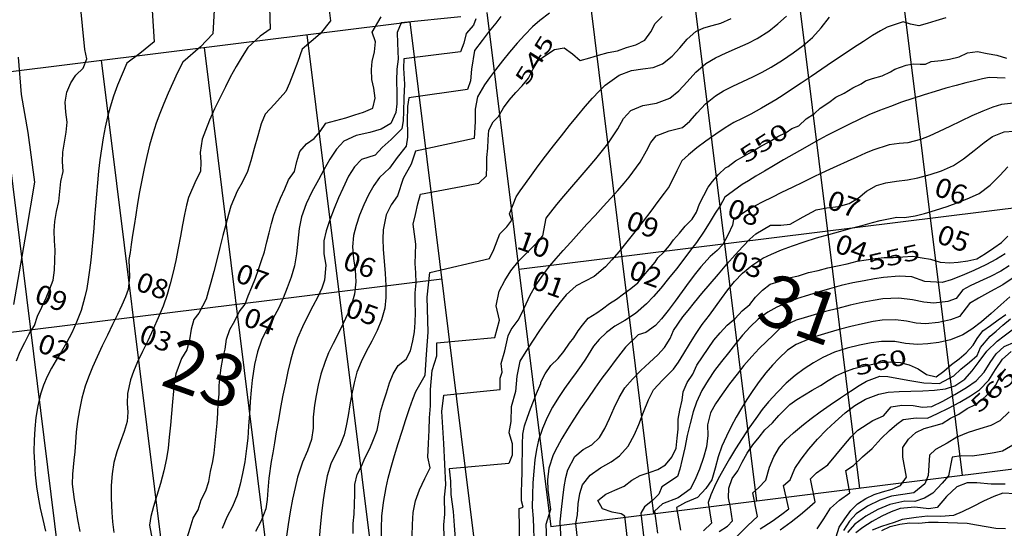
# Model space of a CAD drawing. Units: inches. Extents: x 2473 to 4293, y 598 to 1910.
# Drawn here: x 2639 to 2687, y 1375 to 1400 of the extents above; entities that cross this region are included whole.
import ezdxf
from ezdxf.enums import TextEntityAlignment as Align

# ---------------------------------------------------------------- set-up
doc = ezdxf.new("R2010")
doc.units = ezdxf.units.IN
doc.header["$MEASUREMENT"] = 0
doc.linetypes.add('CONTINUO', pattern=[0])
doc.linetypes.add('LIN0', pattern=[0])
for name, color, linetype in [('CURVA_INTERMEDIARIA', 55, 'Continuous'), ('CURVA_MESTRA', 24, 'Continuous'), ('Lotes', 7, 'Continuous'), ('N_LOTE', 7, 'Continuous'), ('N_QUADRAS', 1, 'LIN0'), ('QUADRAS', 7, 'CONTINUO'), ('TOP_CURVAS_MESTRAS', 1, 'Continuous')]:
    doc.layers.add(name, color=color, linetype=linetype)
doc.styles.add('ITALICT', font='italict', dxfattribs={"height": 0.2})
doc.styles.add('LDUP', font='txt')
doc.styles.add('ROMANS', font='romans', dxfattribs={"height": 0.2})

msp = doc.modelspace()

# ---------------------------------------------------------------- linework, layer by layer
at = {"layer": 'CURVA_INTERMEDIARIA'}
for points, elevation in [([(2653.69219, 1402.3163), (2654.01274, 1399.72726), (2653.51959, 1399.11083), (2652.65775, 1398.36633), (2652.4445, 1397.77483), (2652.23925, 1397.21683), (2652.044, 1396.72233), (2651.86125, 1396.32158), (2651.32275, 1395.71433), (2650.8615, 1395.22683), (2650.6815, 1394.76408), (2650.5095, 1394.19083), (2650.34275, 1393.57283), (2650.17875, 1392.97633), (2650.01525, 1392.46683), (2649.76125, 1391.93158), (2649.513, 1391.51658), (2649.2195, 1390.78908), (2649.10025, 1390.39433), (2648.9675, 1389.91283), (2648.82575, 1389.37058), (2648.67875, 1388.79358), (2648.531, 1388.20783), (2648.3865, 1387.63958), (2648.2495, 1387.11483), (2648.1245, 1386.65933), (2648.0155, 1386.29958), (2647.66575, 1385.62608), (2647.425, 1385.32983), (2647.30375, 1384.86483), (2647.211, 1384.34383), (2647.09475, 1383.85833), (2646.83, 1383.44433), (2646.55125, 1382.70508), (2646.49375, 1382.32958), (2646.44275, 1381.87158), (2646.395, 1381.35308), (2646.348, 1380.79658), (2646.2985, 1380.22358), (2646.24425, 1379.65683), (2646.182, 1379.11808), (2646.109, 1378.62958), (2645.97975, 1378.01958), (2645.81775, 1377.41683), (2645.64525, 1376.83783), (2645.484, 1376.29933), (2645.3555, 1375.81733), (2645.2815, 1375.40883), (2645.4185, 1374.71383)], 134.75), ([(2651.02919, 1401.99575), (2651.10316, 1399.33274), (2650.63467, 1398.98754), (2650.03725, 1398.44633), (2649.75575, 1398.00283), (2649.4665, 1397.52733), (2649.18775, 1397.02083), (2648.94925, 1396.54958), (2648.69125, 1396.02533), (2648.432, 1395.47933), (2648.19025, 1394.94233), (2647.984, 1394.44533), (2647.83175, 1394.01983), (2647.731, 1393.38308), (2647.77275, 1392.90708), (2647.75675, 1392.46483), (2647.519, 1392.03433), (2647.163, 1391.21308), (2647.0725, 1390.84058), (2646.97925, 1390.39283), (2646.88175, 1389.88633), (2646.77925, 1389.33758), (2646.67, 1388.76308), (2646.553, 1388.17883), (2646.42675, 1387.60158), (2646.28975, 1387.04733), (2646.14075, 1386.53308), (2645.94425, 1385.97633), (2645.71275, 1385.41333), (2645.4605, 1384.85258), (2645.201, 1384.30383), (2644.94825, 1383.77583), (2644.71625, 1383.27808), (2644.5185, 1382.81958), (2644.369, 1382.40933), (2644.227, 1381.75933), (2644.2185, 1381.27483), (2644.2455, 1380.85708), (2644.20975, 1380.40733), (2644.0715, 1379.91933), (2643.88725, 1379.43883), (2643.705, 1378.94608), (2643.57175, 1378.42108), (2643.4925, 1377.87558), (2643.444, 1377.31483), (2643.434, 1376.70783), (2643.46925, 1376.02333), (2643.509, 1375.56883), (2643.56025, 1375.05908)], 134.5), ([(2648.48947, 1401.69986), (2648.34152, 1399.11083), (2647.74974, 1398.46973), (2646.891, 1397.73558), (2646.646, 1397.23833), (2646.409, 1396.73883), (2646.1835, 1396.24083), (2645.973, 1395.74808), (2645.78075, 1395.26458), (2645.6105, 1394.79383), (2645.447, 1394.27983), (2645.29625, 1393.74058), (2645.158, 1393.18333), (2645.0315, 1392.61533), (2644.91575, 1392.04383), (2644.81025, 1391.47608), (2644.71425, 1390.91908), (2644.627, 1390.38058), (2644.54775, 1389.86733), (2644.476, 1389.38708), (2644.41075, 1388.94683), (2644.3515, 1388.55383), (2644.29725, 1388.21533), (2644.32975, 1387.37058), (2644.26625, 1386.76633), (2644.1345, 1386.42608), (2643.957, 1386.02358), (2643.74475, 1385.57208), (2643.50825, 1385.08433), (2643.2585, 1384.57308), (2643.00625, 1384.05108), (2642.76225, 1383.53133), (2642.53725, 1383.02658), (2642.34175, 1382.54983), (2642.187, 1382.11383), (2642.02375, 1381.53158), (2641.9035, 1380.96458), (2641.8175, 1380.41758), (2641.757, 1379.89633), (2641.7135, 1379.40558), (2641.67875, 1378.95083), (2641.64375, 1378.53733), (2641.571, 1377.86733), (2641.56, 1377.38358), (2641.657, 1376.63808), (2641.7295, 1376.20133), (2641.82125, 1375.67933), (2641.9295, 1375.10158)], 134.25), ([(2645.35797, 1401.25603), (2645.50591, 1398.71631), (2644.8155, 1398.14918), (2644.19425, 1397.68833), (2643.96325, 1397.15558), (2643.74975, 1396.62308), (2643.5575, 1396.09283), (2643.3895, 1395.56783), (2643.261, 1395.09283), (2643.149, 1394.59733), (2643.05175, 1394.08433), (2642.96775, 1393.55708), (2642.895, 1393.01858), (2642.83175, 1392.47208), (2642.77625, 1391.92058), (2642.72675, 1391.36733), (2642.6815, 1390.81508), (2642.63875, 1390.26758), (2642.5965, 1389.72733), (2642.55325, 1389.19783), (2642.50725, 1388.68183), (2642.4565, 1388.18308), (2642.3995, 1387.70408), (2642.33425, 1387.24808), (2642.25925, 1386.81858), (2642.1725, 1386.41808), (2641.987, 1385.76708), (2641.7725, 1385.19008), (2641.537, 1384.67458), (2641.2895, 1384.20758), (2641.0385, 1383.77683), (2640.79275, 1383.36958), (2640.56075, 1382.97283), (2640.351, 1382.57433), (2640.17225, 1382.16133), (2640.03325, 1381.72083), (2639.90575, 1381.15533), (2639.81225, 1380.60133), (2639.75075, 1380.05383), (2639.719, 1379.50858), (2639.71475, 1378.96058), (2639.73575, 1378.40508), (2639.77975, 1377.83733), (2639.84475, 1377.25283), (2639.918, 1376.75633), (2640.0165, 1376.22658), (2640.13575, 1375.67533), (2640.27225, 1375.11433)], 134), ([(2660.30681, 1399.91647), (2657.43303, 1399.63019), (2657.23484, 1399.16775), (2657.25686, 1398.66126), (2657.2815, 1397.87458), (2657.215, 1397.39583), (2657.205, 1396.83383), (2657.217, 1396.25483), (2657.21675, 1395.72433), (2657.17025, 1395.30808), (2656.92525, 1394.78133), (2656.46775, 1394.50308), (2655.924, 1394.34133), (2655.25725, 1394.20483), (2654.65675, 1393.92508), (2654.30225, 1393.54683), (2653.98825, 1393.06633), (2653.7055, 1392.54833), (2653.44375, 1392.05708), (2653.12275, 1391.47833), (2652.845, 1390.90933), (2652.62125, 1390.27508), (2652.51225, 1389.71633), (2652.44725, 1389.10658), (2652.38475, 1388.48933), (2652.28225, 1387.90858), (2652.125, 1387.36833), (2651.93725, 1386.84808), (2651.7335, 1386.35308), (2651.52925, 1385.88908), (2651.24075, 1385.35058), (2650.94225, 1384.86408), (2650.6875, 1384.33508), (2650.5015, 1383.76958), (2650.35925, 1383.16208), (2650.2375, 1382.40208), (2650.18525, 1381.91883), (2650.14325, 1381.36383), (2650.1065, 1380.77058), (2650.06975, 1380.17308), (2650.0275, 1379.60483), (2649.97475, 1379.09983), (2649.8835, 1378.46208), (2649.783, 1377.90583), (2649.6645, 1377.38483), (2649.51925, 1376.85233), (2649.29925, 1376.31358), (2649.0245, 1375.78708), (2648.78775, 1375.24833)], 135.25), ([(2662.24475, 1399.94433), (2661.99125, 1399.62458), (2661.68225, 1399.23108), (2661.3355, 1398.78508), (2660.969, 1398.30733), (2660.82431, 1397.40604), (2660.78027, 1396.83349), (2660.62612, 1396.41509), (2657.80739, 1396.0187), (2657.74133, 1395.6003), (2657.71931, 1394.89562), (2657.74133, 1394.32306), (2657.74133, 1394.12487), (2657.67527, 1393.68444), (2657.23484, 1393.13391), (2656.8595, 1392.62733), (2656.3845, 1392.16883), (2656.1155, 1391.78308), (2655.86, 1391.34158), (2655.6255, 1390.86283), (2655.42, 1390.36458), (2655.251, 1389.86508), (2655.12625, 1389.38233), (2655.0775, 1388.82533), (2655.12575, 1388.27233), (2655.2045, 1387.71433), (2655.2465, 1387.14308), (2655.18425, 1386.54933), (2655.05075, 1386.09758), (2654.85925, 1385.61908), (2654.63075, 1385.12783), (2654.38575, 1384.63708), (2654.14525, 1384.16058), (2653.93025, 1383.71183), (2653.76125, 1383.30458), (2653.5585, 1382.68733), (2653.42025, 1382.15233), (2653.32225, 1381.66683), (2653.2405, 1381.19858), (2653.188, 1380.61858), (2653.17875, 1380.08833), (2653.1085, 1379.53983), (2652.9175, 1378.99783), (2652.6655, 1378.43758), (2652.426, 1377.71533), (2652.3135, 1377.23008), (2652.19225, 1376.65683), (2652.07425, 1376.04308), (2651.971, 1375.43608), (2651.89425, 1374.88358)], 135.75), ([(2664.57825, 1400.10683), (2664.11425, 1399.75458), (2663.761, 1399.43458), (2663.39475, 1399.06258), (2663.02525, 1398.65408), (2662.66125, 1398.22583), (2662.31225, 1397.79408), (2661.9875, 1397.37458), (2661.696, 1396.98383), (2661.44725, 1396.63808), (2661.11825, 1396.07233), (2661.00048, 1395.46817), (2661.00048, 1394.87359), (2660.95644, 1394.05881), (2658.11569, 1393.44221), (2657.9175, 1392.82561), (2657.52112, 1392.12093), (2657.24825, 1391.29083), (2656.943, 1390.86408), (2656.708, 1390.37483), (2656.558, 1389.64833), (2656.54125, 1389.21458), (2656.5655, 1388.70408), (2656.61175, 1388.14183), (2656.661, 1387.55233), (2656.694, 1386.96083), (2656.69175, 1386.39158), (2656.63525, 1385.86983), (2656.486, 1385.31533), (2656.268, 1384.78933), (2656.0105, 1384.28258), (2655.7435, 1383.78633), (2655.49625, 1383.29158), (2655.29825, 1382.78908), (2655.1555, 1382.26908), (2655.045, 1381.73658), (2654.9545, 1381.20533), (2654.87125, 1380.68958), (2654.78225, 1380.20308), (2654.67525, 1379.75983), (2654.4745, 1379.22658), (2654.25175, 1378.79908), (2654.0355, 1378.35783), (2653.8545, 1377.78333), (2653.75525, 1377.25883), (2653.6645, 1376.63333), (2653.58525, 1375.96633), (2653.52, 1375.31733), (2653.4715, 1374.74633)], 136), ([(2656.4845, 1374.75283), (2656.48025, 1375.26358), (2656.5035, 1375.84708), (2656.57075, 1376.50058), (2656.69875, 1377.22183), (2656.80775, 1377.67983), (2656.94725, 1378.20158), (2657.10975, 1378.76558), (2657.28775, 1379.35108), (2657.47325, 1379.93683), (2657.65875, 1380.50183), (2657.83675, 1381.02508), (2657.99925, 1381.48508), (2658.13875, 1381.86108), (2658.588, 1382.64108), (2658.6442, 1383.64273), (2658.73229, 1384.72178), (2658.68825, 1386.39539), (2658.82037, 1387.58454), (2661.68314, 1388.2672), (2661.90336, 1388.70763), (2662.19175, 1389.44983), (2662.52, 1389.79158), (2662.7605, 1390.11733), (2662.6625, 1390.42333), (2662.97575, 1391.24358), (2663.17675, 1391.53033), (2663.42725, 1391.88108), (2663.71975, 1392.28483), (2664.04675, 1392.72933), (2664.40025, 1393.20283), (2664.773, 1393.69383), (2665.157, 1394.19033), (2665.545, 1394.68083), (2665.92875, 1395.15308), (2666.301, 1395.59608), (2666.654, 1395.99733), (2666.98025, 1396.34533), (2667.27175, 1396.62833), (2667.94225, 1397.10458), (2668.5455, 1397.32833), (2669.091, 1397.41708), (2669.58675, 1397.48758), (2670.04225, 1397.65758), (2670.51, 1398.02108), (2670.8765, 1398.43358), (2671.22825, 1398.84708), (2671.65175, 1399.21283), (2672.03625, 1399.40108), (2672.42775, 1399.50608), (2672.85725, 1399.62233), (2673.35475, 1399.84458)], 136.5), ([(2657.9585, 1374.88583), (2657.9685, 1375.43308), (2658.01475, 1376.01983), (2658.11425, 1376.57983), (2658.30725, 1377.11483), (2658.57275, 1377.65408), (2658.83575, 1378.17133), (2658.71027, 1378.68794), (2658.75431, 1379.34858), (2658.77633, 1379.9872), (2658.79835, 1380.58177), (2658.84239, 1381.15432), (2658.84239, 1381.94709), (2658.93048, 1382.87199), (2659.15069, 1383.57667), (2659.15069, 1384.19326), (2661.9474, 1384.45752), (2662.16761, 1385.29433), (2662.01346, 1385.97699), (2662.15925, 1386.69908), (2662.43625, 1387.21383), (2662.72025, 1387.66933), (2663.12325, 1388.16383), (2663.56675, 1388.61608), (2663.97425, 1389.01933), (2664.2695, 1389.36708), (2664.4315, 1390.21408), (2664.649, 1390.50308), (2664.9395, 1390.86458), (2665.28425, 1391.27908), (2665.6635, 1391.72758), (2666.05825, 1392.19033), (2666.44925, 1392.64808), (2666.817, 1393.08158), (2667.14225, 1393.47133), (2667.406, 1393.79808), (2667.882, 1394.51933), (2668.14975, 1395.02158), (2668.5055, 1395.40983), (2669.08325, 1395.64183), (2669.74925, 1395.75983), (2670.39675, 1395.99808), (2670.822, 1396.34983), (2671.22275, 1396.79333), (2671.642, 1397.25633), (2672.12325, 1397.66658), (2672.5895, 1397.94008), (2673.11575, 1398.19033), (2673.6575, 1398.42458), (2674.171, 1398.65133), (2674.6115, 1398.87833), (2675.16875, 1399.23758), (2675.6055, 1399.58283), (2676.018, 1399.96358)], 136.75), ([(2659.49825, 1374.82758), (2659.49025, 1375.42558), (2659.52975, 1375.93758), (2659.52505, 1376.75007), (2659.59112, 1377.34464), (2659.48101, 1379.34858), (2659.39293, 1380.89007), (2659.48101, 1381.68284), (2662.21165, 1381.94709), (2662.21165, 1382.49762), (2662.29974, 1382.7839), (2662.2557, 1383.20231), (2662.43187, 1383.8189), (2662.58602, 1384.5456), (2662.7345, 1384.84408), (2663.07275, 1385.29933), (2663.28975, 1385.69283), (2663.45775, 1386.07583), (2663.6455, 1386.49233), (2663.922, 1386.98583), (2664.35625, 1387.60033), (2664.607, 1387.91133), (2664.906, 1388.26358), (2665.24375, 1388.64908), (2665.6105, 1389.05883), (2665.99675, 1389.48433), (2666.39275, 1389.91758), (2666.78875, 1390.34958), (2667.175, 1390.77208), (2667.54225, 1391.17633), (2667.88075, 1391.55433), (2668.1805, 1391.89708), (2668.432, 1392.19633), (2668.9545, 1392.91558), (2669.26125, 1393.45658), (2669.48, 1393.86608), (2669.73925, 1394.19158), (2670.3555, 1394.41733), (2671.00675, 1394.58558), (2671.35575, 1394.89308), (2671.7125, 1395.29208), (2672.11375, 1395.72158), (2672.59475, 1396.12033), (2672.98575, 1396.35708), (2673.43175, 1396.58633), (2673.908, 1396.81083), (2674.38975, 1397.03383), (2674.853, 1397.25908), (2675.27275, 1397.48958), (2675.83125, 1397.83583), (2676.344, 1398.18208), (2676.82125, 1398.54208), (2677.273, 1398.93058), (2677.69925, 1399.39058), (2678.09525, 1399.90133)], 137), ([(2683.7125, 1399.87883), (2683.21775, 1399.73783), (2682.81225, 1399.59508), (2682.4045, 1399.49233), (2682.00225, 1399.56733), (2681.65025, 1399.68883), (2680.8715, 1399.42733), (2680.54875, 1399.24858), (2680.16425, 1399.01633), (2679.72925, 1398.74083), (2679.256, 1398.43158), (2678.756, 1398.09858), (2678.24125, 1397.75108), (2677.72325, 1397.39933), (2677.214, 1397.05283), (2676.725, 1396.72158), (2676.26825, 1396.41508), (2675.8555, 1396.14308), (2675.4985, 1395.91533), (2674.8185, 1395.51233), (2674.29775, 1395.23508), (2673.87375, 1395.02508), (2673.484, 1394.82408), (2673.06625, 1394.57383), (2672.60225, 1394.26433), (2672.1335, 1393.93458), (2671.6875, 1393.59933), (2671.2915, 1393.27358), (2670.97275, 1392.97308), (2670.726, 1392.49908), (2670.3575, 1391.74108), (2670.11775, 1391.41258), (2669.81775, 1391.00933), (2669.47275, 1390.55208), (2669.0975, 1390.06208), (2668.70675, 1389.56083), (2668.3155, 1389.06933), (2667.93875, 1388.60908), (2667.59125, 1388.20108), (2667.288, 1387.86658), (2666.74425, 1387.40308), (2666.30075, 1387.17158), (2665.876, 1386.94833), (2665.38825, 1386.50933), (2665.09675, 1386.15933), (2664.7765, 1385.74358), (2664.4395, 1385.28033), (2664.09725, 1384.78783), (2663.76225, 1384.28458), (2663.446, 1383.78883), (2663.16075, 1383.31933), (2663.00442, 1382.58571), (2662.93836, 1381.85901), (2662.74016, 1381.11028), (2662.71814, 1380.4056), (2662.63006, 1379.87709), (2662.78421, 1379.34858), (2662.78421, 1378.77602), (2662.63006, 1378.37964), (2659.74527, 1378.11539), (2659.81133, 1377.52081), (2659.83335, 1376.88219), (2659.94346, 1376.0674), (2659.9875, 1375.38474), (2660.03154, 1374.76815)], 137.25), ([(2661.03351, 1399.82839), (2660.9124, 1399.52009), (2660.56006, 1399.1237), (2660.44995, 1398.66126), (2660.2958, 1398.24285), (2657.56516, 1397.89051), (2657.54314, 1397.45009), (2657.58718, 1396.67934), (2657.56516, 1396.0187), (2657.54314, 1395.33604), (2657.52112, 1394.91764), (2657.45505, 1394.52125), (2656.94856, 1394.01476), (2656.50814, 1393.61838), (2656.16975, 1393.25083), (2655.5205, 1393.04708), (2655.18375, 1392.69283), (2654.89675, 1392.23083), (2654.6095, 1391.64408), (2654.4115, 1391.20008), (2654.198, 1390.68308), (2653.992, 1390.13533), (2653.8165, 1389.59883), (2653.6945, 1389.11633), (2653.69425, 1388.49608), (2653.79975, 1387.94708), (2653.73325, 1387.22883), (2653.595, 1386.83883), (2653.402, 1386.42233), (2653.1715, 1385.97608), (2652.92125, 1385.49633), (2652.66825, 1384.97958), (2652.43025, 1384.42183), (2652.2245, 1383.81983), (2652.09625, 1383.34983), (2651.97, 1382.82508), (2651.84675, 1382.26108), (2651.7275, 1381.67283), (2651.6135, 1381.07508), (2651.50575, 1380.48283), (2651.40525, 1379.91158), (2651.31325, 1379.37558), (2651.23075, 1378.89058), (2651.15875, 1378.47133), (2651.0455, 1377.67008), (2651.001, 1377.09858), (2650.97, 1376.64308), (2650.89775, 1376.19008), (2650.671, 1375.60933), (2650.40325, 1375.10033)], 135.5), ([(2638.95935, 1397.97658), (2639.10143, 1396.1703), (2639.42218, 1394.33839), (2639.7377, 1391.94931), (2639.33054, 1389.57543), (2638.73486, 1386.049)], 133.5), ([(2686.5605, 1396.96933), (2685.80175, 1396.99408), (2685.47125, 1396.92683), (2685.08975, 1396.84058), (2684.664, 1396.73658), (2684.20125, 1396.61558), (2683.70825, 1396.47933), (2683.192, 1396.32858), (2682.6595, 1396.16483), (2682.11775, 1395.98908), (2681.574, 1395.80233), (2681.03475, 1395.60633), (2680.5075, 1395.40158), (2679.999, 1395.18958), (2679.5245, 1394.97583), (2679.02375, 1394.73508), (2678.504, 1394.47283), (2677.9725, 1394.19408), (2677.43675, 1393.90458), (2676.90375, 1393.60933), (2676.3815, 1393.31383), (2675.87675, 1393.02308), (2675.397, 1392.74283), (2674.94975, 1392.47808), (2674.54225, 1392.23433), (2674.182, 1392.01683), (2673.87625, 1391.83108), (2673.03825, 1391.22258), (2672.822, 1390.81233), (2672.571, 1390.44908), (2672.33225, 1390.04533), (2672.0515, 1389.58108), (2671.67375, 1389.03608), (2671.392, 1388.66183), (2671.06425, 1388.23108), (2670.70575, 1387.76833), (2670.332, 1387.29733), (2669.9575, 1386.84258), (2669.598, 1386.42808), (2669.26825, 1386.07783), (2668.73075, 1385.61958), (2668.216, 1385.28333), (2667.7445, 1384.99908), (2667.337, 1384.69833), (2666.97525, 1384.36133), (2666.715, 1384.03508), (2666.31725, 1383.41733), (2666.11125, 1383.11183), (2665.86575, 1382.77233), (2665.5925, 1382.39933), (2665.304, 1381.99433), (2665.0125, 1381.55733), (2664.7305, 1381.08983), (2664.46975, 1380.59208), (2664.24275, 1380.06508), (2664.06175, 1379.50958), (2663.96025, 1379.05533), (2663.88375, 1378.55308), (2663.828, 1378.01333), (2663.78875, 1377.44658), (2663.7615, 1376.86258), (2663.742, 1376.27233), (2663.79945, 1375.72547), (2663.84986, 1374.31397)], 137.75), ([(2687.10825, 1395.77883), (2686.393, 1395.70158), (2685.96575, 1395.56658), (2685.4845, 1395.37508), (2684.9675, 1395.14458), (2684.43275, 1394.89183), (2683.89875, 1394.63458), (2683.3835, 1394.38983), (2682.90575, 1394.17508), (2682.4835, 1394.00758), (2681.8805, 1393.85083), (2681.46025, 1393.82233), (2680.9755, 1393.75808), (2680.17925, 1393.49308), (2679.82625, 1393.34483), (2679.411, 1393.16283), (2678.946, 1392.95283), (2678.44325, 1392.72108), (2677.915, 1392.47333), (2677.37275, 1392.21608), (2676.82925, 1391.95483), (2676.296, 1391.69608), (2675.7855, 1391.44533), (2675.3095, 1391.20908), (2674.88025, 1390.99308), (2674.51, 1390.80358), (2674.2105, 1390.64633), (2673.46975, 1390.14383), (2673.4165, 1389.87933), (2673.198, 1389.42658), (2672.9455, 1388.93633), (2672.67625, 1388.65608), (2672.34125, 1388.36233), (2671.88225, 1387.87108), (2671.62325, 1387.54283), (2671.32, 1387.13633), (2670.98875, 1386.68308), (2670.64525, 1386.21458), (2670.306, 1385.76208), (2669.98675, 1385.35658), (2669.70375, 1385.02983), (2669.2405, 1384.70408), (2668.85775, 1384.57883), (2668.24975, 1383.99108), (2668.02, 1383.69683), (2667.74825, 1383.34108), (2667.44375, 1382.93458), (2667.116, 1382.48858), (2666.774, 1382.01358), (2666.42725, 1381.52058), (2666.08525, 1381.02033), (2665.757, 1380.52383), (2665.45175, 1380.04183), (2665.17925, 1379.58533), (2664.9485, 1379.16483), (2664.769, 1378.79158), (2664.556, 1378.14933), (2664.48675, 1377.59008), (2664.51, 1377.08908), (2664.57525, 1376.62108), (2664.6315, 1376.16158), (2664.40438, 1375.43561), (2664.45479, 1374.32658)], 138), ([(2665.16053, 1374.38959), (2665.09925, 1375.56283), (2665.15875, 1376.15658), (2665.22425, 1376.72483), (2665.29775, 1377.24708), (2665.38125, 1377.70333), (2665.47625, 1378.07383), (2665.80775, 1378.72183), (2666.20775, 1379.05133), (2666.624, 1379.28383), (2667.0035, 1379.64158), (2667.25675, 1380.07308), (2667.482, 1380.55708), (2667.703, 1381.06383), (2667.94375, 1381.56358), (2668.2275, 1382.02608), (2668.5825, 1382.45233), (2668.99225, 1382.86258), (2669.416, 1383.25508), (2669.812, 1383.62858), (2670.13925, 1383.98183), (2670.411, 1384.41383), (2670.568, 1384.79183), (2671.019, 1385.45208), (2671.273, 1385.76633), (2671.585, 1386.14833), (2671.9415, 1386.58033), (2672.32875, 1387.04358), (2672.73375, 1387.52008), (2673.1425, 1387.99158), (2673.5415, 1388.43983), (2673.91725, 1388.84633), (2674.256, 1389.19308), (2674.5445, 1389.46183), (2675.2475, 1389.86933), (2675.74225, 1389.88258), (2676.19275, 1389.92133), (2676.82075, 1390.27608), (2677.4435, 1390.61108), (2677.9635, 1390.71883), (2678.52325, 1390.78333), (2679.05, 1390.91283), (2679.483, 1391.18333), (2679.883, 1391.51858), (2680.35975, 1391.79633), (2680.81725, 1391.91933), (2681.333, 1391.99883), (2681.8615, 1392.06883), (2682.35775, 1392.16408), (2682.94625, 1392.31383), (2683.50425, 1392.48808), (2684.08, 1392.75308), (2684.56, 1393.07433), (2685.066, 1393.47758), (2685.55, 1393.87033), (2685.964, 1394.15958), (2686.52175, 1394.38458), (2686.98425, 1394.40883)], 138.25), ([(2665.9671, 1374.46521), (2665.85368, 1375.48602), (2665.933, 1375.90108), (2665.96925, 1376.44233), (2666.0455, 1376.93883), (2666.18375, 1377.35583), (2666.55125, 1377.82433), (2667.04775, 1378.17283), (2667.55625, 1378.46033), (2667.96025, 1378.74508), (2668.37675, 1379.21358), (2668.68525, 1379.77808), (2668.8985, 1380.26483), (2669.12525, 1380.85758), (2669.36, 1381.44933), (2669.597, 1381.93308), (2670.035, 1382.40508), (2670.57475, 1382.93358), (2670.80925, 1383.27383), (2671.06275, 1383.67908), (2671.33725, 1384.12908), (2671.63375, 1384.60308), (2671.954, 1385.08058), (2672.2995, 1385.54133), (2672.59625, 1385.93333), (2672.88425, 1386.34008), (2673.18325, 1386.75283), (2673.51275, 1387.16183), (2673.892, 1387.55833), (2674.34075, 1387.93308), (2674.8785, 1388.27708), (2675.29225, 1388.48308), (2675.774, 1388.68583), (2676.3075, 1388.88333), (2676.87725, 1389.07458), (2677.46725, 1389.25758), (2678.06125, 1389.43108), (2678.644, 1389.59333), (2679.199, 1389.74308), (2679.7105, 1389.87833), (2680.163, 1389.99783), (2680.54, 1390.09983), (2681.34675, 1390.26008), (2681.7125, 1390.24208), (2682.23175, 1390.32058), (2682.67975, 1390.44608), (2683.20375, 1390.60058), (2683.766, 1390.77933), (2684.32925, 1390.97708), (2684.8555, 1391.18833), (2685.30725, 1391.40808), (2685.8525, 1391.80508), (2686.30425, 1392.26483), (2686.694, 1392.69133)], 138.5), ([(2686.57325, 1388.49058), (2686.15325, 1388.23983), (2685.63425, 1387.96758), (2685.06425, 1387.69633), (2684.49075, 1387.44858), (2683.9615, 1387.24633), (2683.52425, 1387.11208), (2682.692, 1387.16108), (2682.0695, 1387.37833), (2681.45675, 1387.41233), (2680.69975, 1387.34608), (2680.26275, 1387.28058), (2679.76225, 1387.19633), (2679.219, 1387.09133), (2678.654, 1386.96333), (2678.08875, 1386.80983), (2677.60125, 1386.66508), (2677.08325, 1386.50683), (2676.55525, 1386.33183), (2676.0375, 1386.13733), (2675.54975, 1385.92008), (2675.1125, 1385.67708), (2674.65975, 1385.34608), (2674.2625, 1384.97583), (2673.90275, 1384.57608), (2673.56275, 1384.15608), (2673.2245, 1383.72508), (2672.8835, 1383.29583), (2672.5515, 1382.86183), (2672.23575, 1382.40433), (2671.9425, 1381.90433), (2671.67875, 1381.34333), (2671.513, 1380.86608), (2671.36525, 1380.31358), (2671.2315, 1379.72383), (2671.10775, 1379.13433), (2670.99025, 1378.58308), (2670.875, 1378.10758), (2670.7575, 1377.74583), (2670.00425, 1377.24933), (2669.8555, 1376.90458), (2669.55254, 1376.59504), (2669.16186, 1376.29258), (2668.98542, 1375.97752), (2669.131, 1374.75758)], 139), ([(2686.76725, 1387.91433), (2686.35425, 1387.65658), (2685.854, 1387.40058), (2685.33675, 1387.15858), (2684.8725, 1386.94208), (2684.53175, 1386.76258), (2684.2105, 1386.34433), (2683.8025, 1386.19208), (2683.1275, 1386.11733), (2682.65, 1386.16683), (2682.09225, 1386.26933), (2681.43725, 1386.34658), (2680.66875, 1386.32058), (2680.207, 1386.24858), (2679.67125, 1386.14183), (2679.08975, 1386.01008), (2678.4905, 1385.86183), (2677.902, 1385.70633), (2677.35225, 1385.55283), (2676.8695, 1385.40983), (2676.482, 1385.28708), (2675.75825, 1384.95158), (2675.38075, 1384.56233), (2675.05375, 1384.26758), (2674.70525, 1383.92783), (2674.34075, 1383.53958), (2673.96625, 1383.09958), (2673.6345, 1382.68683), (2673.2695, 1382.21833), (2672.9095, 1381.72908), (2672.59325, 1381.25358), (2672.35875, 1380.82633), (2672.20975, 1380.24633), (2672.2175, 1379.73633), (2672.159, 1379.18283), (2672.0105, 1378.67183), (2671.821, 1378.11083), (2671.60175, 1377.57658), (2671.36375, 1377.14683), (2670.7935, 1376.72158), (2670.04404, 1376.43121), (2669.65336, 1376.07834), (2669.79199, 1375.01972)], 139.25), ([(2686.9615, 1387.33808), (2686.45725, 1387.00383), (2685.8605, 1386.67108), (2685.2875, 1386.36208), (2684.8545, 1386.09808), (2684.3685, 1385.46583), (2683.92475, 1385.31083), (2683.35325, 1385.18783), (2682.731, 1385.12233), (2682.273, 1385.15458), (2681.80175, 1385.24383), (2681.27175, 1385.31558), (2680.638, 1385.29533), (2680.19275, 1385.22283), (2679.67825, 1385.11658), (2679.1245, 1384.98508), (2678.562, 1384.83783), (2678.021, 1384.68383), (2677.5315, 1384.53183), (2677.12425, 1384.39108), (2676.484, 1384.11758), (2676.07025, 1383.83983), (2675.64925, 1383.44758), (2675.34, 1383.12333), (2675.02175, 1382.74583), (2674.70425, 1382.33308), (2674.39675, 1381.90333), (2674.10925, 1381.47383), (2673.84275, 1381.04683), (2673.59075, 1380.61058), (2673.35175, 1380.16183), (2673.12375, 1379.69783), (2672.90575, 1379.21558), (2672.72075, 1378.69808), (2672.57, 1378.14733), (2672.418, 1377.58883), (2672.12347, 1377.17476), (2671.73279, 1376.73367), (2671.14046, 1376.49422), (2670.71198, 1376.25477), (2670.90101, 1375.15835)], 139.5), ([(2686.79125, 1386.42608), (2686.364, 1386.03308), (2685.899, 1385.61783), (2685.421, 1385.21483), (2684.955, 1384.85983), (2684.5265, 1384.58708), (2683.93675, 1384.33758), (2683.374, 1384.21258), (2682.8395, 1384.15983), (2682.33425, 1384.12758), (2681.7655, 1384.16433), (2681.24825, 1384.26808), (2680.60725, 1384.26983), (2680.1065, 1384.19558), (2679.54, 1384.09183), (2678.93975, 1383.94758), (2678.33775, 1383.75233), (2677.76625, 1383.49533), (2677.3165, 1383.23783), (2676.87525, 1382.94833), (2676.44025, 1382.62083), (2676.0095, 1382.24933), (2675.58075, 1381.82808), (2675.152, 1381.35108), (2674.85275, 1380.97883), (2674.5345, 1380.54958), (2674.207, 1380.08058), (2673.8805, 1379.58933), (2673.565, 1379.09358), (2673.2705, 1378.61083), (2673.00675, 1378.15858), (2672.784, 1377.75433), (2672.612, 1377.41558), (2672.37552, 1376.8723), (2672.23689, 1376.50683), (2672.40072, 1375.49862), (2672.01004, 1375.13314)], 139.75), ([(2673.44025, 1374.68933), (2674.15248, 1375.3852), (2674.61878, 1375.82629), (2674.39193, 1376.97312), (2674.66919, 1377.21257), (2675.0145, 1377.58283), (2675.1985, 1378.19683), (2675.4095, 1378.70783), (2675.68725, 1379.16933), (2675.98725, 1379.52858), (2676.356, 1379.86658), (2676.8405, 1380.26408), (2677.207, 1380.55008), (2677.64825, 1380.87433), (2678.1325, 1381.21633), (2678.62875, 1381.55508), (2679.105, 1381.87008), (2679.53025, 1382.14008), (2679.873, 1382.34483), (2680.515, 1382.59558), (2680.914, 1382.57483), (2681.34675, 1382.49558), (2681.96244, 1382.38318), (2682.64323, 1382.2711), (2683.40411, 1382.23108), (2684.09291, 1382.61533), (2684.43731, 1382.93554), (2684.844, 1383.26683), (2685.21075, 1383.59683), (2685.37275, 1383.97958), (2685.839, 1384.52558), (2686.126, 1384.76783), (2686.458, 1385.04608), (2686.8295, 1385.35133)], 140.25), ([(2674.7465, 1375.22583), (2675.32175, 1375.59708), (2675.79712, 1375.93971), (2676.12479, 1376.19176), (2675.87274, 1377.31339), (2676.18975, 1377.58883), (2676.41725, 1378.14108), (2676.72025, 1378.59533), (2677.09525, 1379.07433), (2677.51425, 1379.55208), (2677.9485, 1380.00158), (2678.3695, 1380.39658), (2678.84675, 1380.81633), (2679.311, 1381.17858), (2679.82875, 1381.48283), (2680.467, 1381.72883), (2680.92275, 1381.81983), (2681.44825, 1381.86058), (2682.01475, 1381.87433), (2682.595, 1381.88483), (2683.1605, 1381.91533), (2683.6835, 1381.98933), (2684.136, 1382.13008), (2684.619, 1382.44183), (2684.981, 1382.84533), (2685.306, 1383.30758), (2685.677, 1383.79608), (2686.178, 1384.27733), (2686.52675, 1384.54533), (2686.9095, 1384.82758)], 140.5), ([(2675.71575, 1375.18758), (2676.24075, 1375.57083), (2676.69575, 1375.91558), (2677.01125, 1376.19133), (2677.39765, 1376.53203), (2677.18341, 1377.64106), (2677.46066, 1377.93092), (2678.016, 1378.32383), (2678.393, 1378.78708), (2678.7805, 1379.24808), (2679.14625, 1379.66158), (2679.45675, 1379.98208), (2680.178, 1380.45233), (2680.69125, 1380.67633), (2681.06075, 1381.11283), (2681.585, 1381.18983), (2682.1275, 1381.18308), (2682.58716, 1381.10235), (2683.03825, 1381.12708), (2683.56325, 1381.39083), (2684.143, 1381.70933), (2684.7015, 1382.04858), (2685.163, 1382.37433), (2685.55925, 1382.79333), (2685.8485, 1383.24533), (2686.1335, 1383.67533), (2686.517, 1384.02908), (2687.057, 1384.25508)], 140.75), ([(2677.501, 1375.22258), (2677.8175, 1375.70783), (2678.14375, 1376.22208), (2678.57599, 1376.60765), (2679.0801, 1376.97312), (2678.87845, 1378.04434), (2679.25653, 1378.28379), (2679.68991, 1378.69996), (2680.145, 1379.11008), (2680.58925, 1379.58858), (2680.99225, 1379.97333), (2681.349, 1380.27308), (2681.65475, 1380.49683), (2682.26679, 1380.58201), (2682.822, 1380.57233), (2683.3015, 1380.78958), (2683.83875, 1381.05133), (2684.3865, 1381.33983), (2684.89675, 1381.63783), (2685.3225, 1381.92783), (2685.776, 1382.39908), (2686.109, 1382.91808), (2686.432, 1383.40533), (2686.856, 1383.78083)], 141), ([(2686.7625, 1380.87908), (2686.30425, 1380.43358), (2685.8695, 1380.21983), (2685.3425, 1380.04483), (2684.77875, 1379.86958), (2684.234, 1379.65433), (2683.764, 1379.36008), (2683.21375, 1379.05255), (2682.91128, 1378.77529), (2682.84827, 1377.80489), (2682.68999, 1377.39551), (2682.16275, 1376.96508), (2681.6297, 1376.89141), (2681.0785, 1376.80908), (2680.517, 1376.60683), (2679.92175, 1376.32783), (2679.381, 1375.95008), (2679.06575, 1375.59658), (2678.76425, 1375.15033)], 141.5), ([(2687.129, 1379.38308), (2686.44, 1378.97358), (2686.045, 1378.88908), (2685.53225, 1378.81508), (2684.97375, 1378.72608), (2684.4425, 1378.75009), (2684.01401, 1378.68707), (2683.83757, 1377.79229), (2683.53411, 1377.43666), (2683.08, 1376.95508), (2682.6797, 1376.70623), (2682.21675, 1376.55108), (2681.73264, 1376.5622), (2681.00825, 1376.40658), (2680.42825, 1376.15933), (2679.8405, 1375.84333), (2679.3175, 1375.45908), (2678.96075, 1375.05233)], 141.75), ([(2686.57234, 1377.38901), (2685.8918, 1377.3764), (2685.19865, 1377.45202), (2684.73236, 1377.45202), (2684.24441, 1377.26177), (2683.73575, 1376.78808), (2683.28373, 1376.26517), (2682.889, 1376.18783), (2682.21075, 1376.26783), (2681.499, 1376.21258), (2681.067, 1376.05458), (2680.616, 1375.84133), (2680.15625, 1375.58283), (2679.69875, 1375.28833), (2679.36806, 1375.02901)], 142), ([(2687.0475, 1376.91633), (2686.46325, 1376.94733), (2686.02475, 1376.79558), (2685.51875, 1376.55783), (2684.99375, 1376.28858), (2684.498, 1376.04283), (2684.07975, 1375.87533), (2683.45875, 1375.82133), (2682.82925, 1375.84708), (2682.2705, 1375.77833), (2681.59775, 1375.68583), (2681.21903, 1375.53425), (2680.59933, 1375.34682), (2680.15085, 1375.15939)], 142.25)]:
    msp.add_lwpolyline(points, dxfattribs=dict(at, elevation=elevation))
at = {"layer": 'CURVA_MESTRA'}
for points, elevation in [([(2638.87684, 1383.33337), (2639.05707, 1383.77698), (2639.27144, 1384.21954), (2639.48508, 1384.62758), (2639.73284, 1385.03457), (2639.87896, 1385.4793), (2640.09335, 1385.92192), (2640.30774, 1386.36456), (2640.488, 1386.80827), (2640.6334, 1387.21853), (2640.71202, 1387.70003), (2640.72238, 1388.1837), (2640.73274, 1388.66739), (2640.70822, 1389.11763), (2640.68445, 1389.60245), (2640.72821, 1390.05061), (2640.80684, 1390.53227), (2640.91961, 1391.01288), (2640.96412, 1391.49566), (2641.00862, 1391.97848), (2641.12141, 1392.45917), (2641.09764, 1392.94419), (2641.10727, 1393.39359), (2641.18593, 1393.87543), (2641.26458, 1394.3573), (2641.3091, 1394.84028), (2641.2512, 1395.32652), (2641.22743, 1395.81172), (2641.3061, 1396.2937), (2641.48646, 1396.73787), (2641.73362, 1397.11071), (2642.08246, 1397.44571), (2642.26283, 1397.88992), (2642.17007, 1398.34283), (2641.94594, 1400.63484)], 133.75), ([(2647.1008, 1374.79178), (2647.24719, 1375.26894), (2647.39358, 1375.74612), (2647.64042, 1376.15142), (2647.78682, 1376.62864), (2648.00043, 1377.0694), (2648.1461, 1377.51226), (2648.22456, 1377.99164), (2648.337, 1378.46999), (2648.41396, 1378.88062), (2648.45845, 1379.36112), (2648.50294, 1379.84164), (2648.54743, 1380.32219), (2648.59193, 1380.80277), (2648.60244, 1381.28443), (2648.64619, 1381.73065), (2648.65521, 1382.14355), (2648.69971, 1382.62423), (2648.74196, 1383.0017), (2648.8197, 1383.44696), (2648.93143, 1383.89118), (2649.00992, 1384.3709), (2649.1564, 1384.84852), (2649.40333, 1385.25415), (2649.61704, 1385.69526), (2649.89721, 1386.06542), (2650.04219, 1386.47427), (2650.22117, 1386.88206), (2650.4009, 1387.3243), (2650.5459, 1387.73319), (2650.69165, 1388.17652), (2650.83666, 1388.58545), (2650.94919, 1389.06432), (2651.06097, 1389.50878), (2651.17276, 1389.95326), (2651.28379, 1390.36333), (2651.42805, 1390.73789), (2651.60782, 1391.18029), (2651.82158, 1391.62162), (2652.00136, 1392.06405), (2652.28234, 1392.46883), (2652.39491, 1392.94788), (2652.54147, 1393.42589), (2652.85569, 1393.79517), (2653.2356, 1394.05895), (2653.51508, 1394.39487), (2653.79607, 1394.7997), (2654.27487, 1394.92243), (2654.75364, 1395.04516), (2655.19918, 1395.20341), (2655.60995, 1395.32829), (2656.05622, 1395.52099), (2656.16884, 1396.00012), (2656.1116, 1396.48469), (2656.01884, 1396.90144), (2655.99557, 1397.38498), (2656.03795, 1397.763), (2656.15059, 1398.24226), (2656.19528, 1398.72371), (2656.03532, 1399.17723), (2656.45992, 1399.92257)], 135), ([(2655.11073, 1375.01193), (2655.12136, 1375.49166), (2655.16508, 1375.93611), (2655.17572, 1376.41589), (2655.18636, 1376.89571), (2655.197, 1377.37555), (2655.30917, 1377.85229), (2655.52136, 1378.25736), (2655.69971, 1378.66348), (2655.91267, 1379.10286), (2656.09179, 1379.54329), (2656.27091, 1379.98375), (2656.34774, 1380.39308), (2656.4261, 1380.87101), (2656.57216, 1381.34686), (2656.71745, 1381.78844), (2656.86351, 1382.26433), (2657.04266, 1382.7049), (2657.28874, 1383.10908), (2657.6679, 1383.40615), (2657.87993, 1383.81157), (2657.99187, 1384.28884), (2658.06931, 1384.73281), (2658.113, 1385.17777), (2658.12372, 1385.65805), (2658.10069, 1386.13934), (2658.1114, 1386.61967), (2658.15587, 1387.09905), (2658.13283, 1387.58043), (2658.10903, 1388.02752), (2658.11898, 1388.47365), (2658.1297, 1388.95413), (2658.07291, 1389.43661), (2658.01612, 1389.91912), (2658.1281, 1390.39672), (2658.2258, 1390.90976), (2658.35793, 1391.37221), (2661.17665, 1391.90072), (2661.54669, 1392.25434), (2661.55671, 1392.70062), (2661.56673, 1393.14694), (2661.61049, 1393.59228), (2661.61975, 1394.0043), (2661.66351, 1394.44969), (2661.87523, 1394.85577), (2662.11761, 1395.12351), (2662.36308, 1395.52861), (2662.64151, 1395.89838), (2662.95369, 1396.26716), (2663.26509, 1396.60159), (2663.57727, 1396.97038), (2663.78977, 1397.41087), (2664.03524, 1397.81602), (2664.41256, 1398.07978), (2664.82361, 1398.34252), (2665.29823, 1398.43151), (2665.69681, 1398.14468), (2666.06086, 1397.82454), (2666.53618, 1397.94787), (2666.94402, 1398.07321), (2667.41929, 1398.19654), (2667.86003, 1398.28652), (2668.30232, 1398.44519), (2668.7438, 1398.56951), (2669.18761, 1398.79686), (2669.46674, 1399.20094), (2669.67843, 1399.60705), (2670.02343, 1399.94045)], 136.25), ([(2663.15672, 1374.23836), (2663.11891, 1376.21697), (2663.32056, 1376.27998), (2663.22869, 1376.58452), (2663.23793, 1376.9944), (2663.24872, 1377.47263), (2663.2595, 1377.95088), (2663.27028, 1378.42917), (2663.28107, 1378.90748), (2663.29031, 1379.31748), (2663.3011, 1379.79585), (2663.37757, 1380.20397), (2663.52127, 1380.61017), (2663.66497, 1381.01638), (2663.95085, 1381.7605), (2664.16333, 1382.23317), (2664.16487, 1382.30152), (2664.37581, 1382.70586), (2664.65397, 1383.10825), (2664.99781, 1383.44034), (2665.27443, 1383.77439), (2665.55259, 1384.1768), (2665.76044, 1384.44444), (2665.96984, 1384.78044), (2666.17768, 1385.04809), (2666.4543, 1385.38215), (2666.86378, 1385.64393), (2667.13728, 1385.84125), (2667.47953, 1386.10498), (2667.82022, 1386.30034), (2668.16246, 1386.56407), (2668.5047, 1386.8278), (2668.84692, 1387.09153), (2669.1235, 1387.42561), (2669.40008, 1387.75969), (2669.67666, 1388.09377), (2669.81572, 1388.29501), (2670.09074, 1388.56071), (2670.36731, 1388.8948), (2670.57513, 1389.16247), (2670.8517, 1389.49658), (2671.12826, 1389.83068), (2671.47201, 1390.16282), (2671.6814, 1390.49891), (2671.82516, 1390.90538), (2672.03611, 1391.30989), (2672.24706, 1391.71442), (2672.45488, 1391.98213), (2672.73145, 1392.31628), (2673.07519, 1392.64845), (2673.21111, 1392.7129), (2673.55327, 1392.97665), (2674.37033, 1393.43177), (2674.77963, 1393.69354), (2675.18734, 1393.88688), (2675.59661, 1394.14864), (2676.00429, 1394.34198), (2676.27765, 1394.53929), (2676.61657, 1394.66618), (2676.96023, 1394.99834), (2677.36945, 1395.26009), (2677.64437, 1395.52582), (2678.05356, 1395.78756), (2678.39561, 1396.05129), (2678.8032, 1396.2446), (2679.21236, 1396.50634), (2679.61992, 1396.69965), (2679.82449, 1396.83051), (2680.16331, 1396.95738), (2680.63637, 1397.08026), (2681.04388, 1397.27355), (2681.24842, 1397.40441), (2681.79014, 1397.5937), (2682.1273, 1397.65213), (2682.46284, 1397.64213), (2682.73127, 1397.63413), (2683.00289, 1397.76298), (2683.4742, 1397.81741), (2683.87838, 1397.87383), (2684.35125, 1397.99667), (2684.7586, 1398.18993), (2685.22987, 1398.24437), (2685.69934, 1398.16255), (2686.16877, 1398.08074), (2686.63654, 1397.93052)], 137.5), ([(2668.35605, 1374.7234), (2668.22296, 1375.83889), (2668.04914, 1375.95841), (2667.61539, 1376.03893), (2667.14967, 1376.18851), (2666.92453, 1376.60378), (2667.29988, 1376.89967), (2667.73986, 1377.0915), (2668.17982, 1377.28332), (2668.55513, 1377.5792), (2668.96236, 1377.80603), (2669.43498, 1377.96283), (2669.80637, 1378.08846), (2670.18008, 1378.31623), (2670.48993, 1378.68212), (2670.70092, 1379.11902), (2670.7453, 1379.59479), (2670.78891, 1380.03654), (2670.79982, 1380.51334), (2670.87691, 1380.95417), (2670.98825, 1381.42811), (2671.03109, 1381.83589), (2671.22104, 1382.29437), (2671.49373, 1382.6929), (2671.69996, 1383.12544), (2671.97264, 1383.52397), (2672.24533, 1383.92249), (2672.51801, 1384.321), (2672.8237, 1384.6858), (2673.16283, 1385.05029), (2673.53496, 1385.38107), (2673.87408, 1385.74555), (2674.24578, 1386.04291), (2674.51801, 1386.40799), (2674.85669, 1386.73905), (2675.22837, 1387.03639), (2675.66479, 1387.16607), (2676.13507, 1387.32885), (2676.60448, 1387.42481), (2677.07475, 1387.58759), (2677.54414, 1387.68355), (2678.01396, 1387.81291), (2678.48335, 1387.90887), (2678.95272, 1388.00482), (2679.42252, 1388.13418), (2679.85802, 1388.19702), (2680.29351, 1388.25987), (2680.729, 1388.32271), (2681.16362, 1388.31874), (2681.6321, 1388.34787), (2682.10057, 1388.37701), (2682.56776, 1388.30592), (2682.96807, 1388.23545), (2683.43439, 1388.09756), (2683.90198, 1388.05988), (2684.30356, 1388.08963), (2684.77241, 1388.15216), (2685.20826, 1388.2484), (2685.6128, 1388.51196), (2686.01734, 1388.77552), (2686.38844, 1389.03937), (2686.69311, 1389.33724)], 138.75), ([(2672.77285, 1375.09318), (2673.1761, 1375.35655), (2673.42153, 1375.61204), (2673.32011, 1376.25618), (2673.22561, 1376.72415), (2673.23113, 1377.19124), (2673.40336, 1377.65685), (2673.67473, 1378.02098), (2673.88032, 1378.45221), (2674.11925, 1378.88314), (2674.3911, 1379.28046), (2674.69585, 1379.64418), (2674.96726, 1380.00818), (2675.33826, 1380.33798), (2675.643, 1380.70168), (2675.94689, 1380.99876), (2676.18324, 1381.22982), (2676.51961, 1381.45998), (2676.88931, 1381.68983), (2677.259, 1381.91968), (2677.66202, 1382.14923), (2678.03171, 1382.37908), (2678.40138, 1382.60892), (2678.8373, 1382.80485), (2679.27278, 1382.96748), (2679.67408, 1383.06379), (2680.1087, 1383.15979), (2680.57664, 1383.2555), (2681.04373, 1383.28459), (2681.50996, 1383.24708), (2681.942, 1383.14326), (2682.37275, 1382.93952), (2682.76933, 1382.66949), (2683.23468, 1382.56538), (2683.60471, 1382.8285), (2683.97559, 1383.15822), (2684.34561, 1383.42133), (2684.68272, 1383.71804), (2685.02068, 1384.08134), (2685.2249, 1384.41255), (2685.49619, 1384.77646), (2685.86619, 1385.03955), (2686.23618, 1385.30264), (2686.60617, 1385.56572)], 140), ([(2678.4094, 1374.84416), (2678.55334, 1375.31382), (2678.82863, 1375.71204), (2679.12373, 1376.11772), (2679.44411, 1376.43897), (2679.84916, 1376.6981), (2680.25263, 1376.88959), (2680.65451, 1377.01343), (2681.12281, 1377.13536), (2681.52623, 1377.32683), (2681.80149, 1377.72507), (2681.6243, 1378.67794), (2681.63537, 1379.15155), (2681.91066, 1379.54985), (2682.25081, 1379.87857), (2682.65423, 1380.07005), (2683.12248, 1380.19193), (2683.52428, 1380.31573), (2683.92924, 1380.57486), (2684.33332, 1380.76679), (2684.73909, 1381.02644), (2685.14326, 1381.21842), (2685.48246, 1381.47991), (2685.82328, 1381.80905), (2686.09755, 1382.14004), (2686.30687, 1382.54055), (2686.58277, 1382.93922)], 141.25), ([(2680.61165, 1375.14961), (2681.01382, 1375.3405), (2681.48063, 1375.46206), (2681.94584, 1375.51619), (2682.40944, 1375.50289), (2682.87459, 1375.55702), (2683.33814, 1375.54372), (2683.80203, 1375.53072), (2684.26631, 1375.51805), (2684.73056, 1375.50539), (2685.19319, 1375.42531), (2685.65578, 1375.34523), (2686.11834, 1375.26516), (2686.58246, 1375.25251)], 142.5)]:
    msp.add_lwpolyline(points, dxfattribs=dict(at, elevation=elevation))
at = {"layer": 'Lotes'}
for p, q in [((2681.41491, 1402.60392), (2684.49565, 1377.79446)), ((2676.45302, 1401.98777), (2679.53376, 1377.17831)), ((2671.49113, 1401.37162), (2674.57187, 1376.56217)), ((2666.52924, 1400.75547), (2669.60998, 1375.94602)), ((2652.88404, 1399.06106), (2655.96478, 1374.25161)), ((2647.92215, 1398.44492), (2651.00289, 1373.63546)), ((2642.96025, 1397.82877), (2646.041, 1373.01931)), ((2637.99836, 1397.21262), (2641.07911, 1372.40317)), ((2687.91717, 1390.81534), (2663.10772, 1387.7346)), ((2659.3863, 1387.27249), (2634.57684, 1384.19174))]:
    msp.add_line(p, q, dxfattribs=at)
at = {"layer": 'QUADRAS'}
for p, q in [((2661.56734, 1400.13932), (2664.64809, 1375.32987)), ((2633.03647, 1396.59647), (2657.84593, 1399.67721)), ((2657.84593, 1399.67721), (2660.92667, 1374.86776)), ((2689.45754, 1378.41061), (2664.64809, 1375.32987))]:
    msp.add_line(p, q, dxfattribs=at)

# ---------------------------------------------------------------- texts
at = {"layer": 'N_LOTE', "style": 'ROMANS'}
for s, width, p, p2 in [('06', 0.924925, (2683.08031, 1391.33684), (2684.51923, 1390.82342)), ('07', 0.924925, (2677.90377, 1390.71047), (2679.34269, 1390.19704)), ('08', 0.924925, (2673.09017, 1390.30797), (2674.52909, 1389.79454)), ('09', 0.950617, (2668.20944, 1389.71739), (2669.64836, 1389.20396)), ('05', 0.924925, (2683.20187, 1389.04816), (2684.6408, 1388.53474)), ('10', 0.924925, (2662.94885, 1388.7623), (2664.38777, 1388.24887)), ('04', 0.900585, (2678.28175, 1388.59687), (2679.72068, 1388.08344)), ('06', 0.924925, (2654.54944, 1387.79399), (2655.98836, 1387.28057)), ('03', 0.924925, (2673.24878, 1387.77795), (2674.6877, 1387.26452)), ('07', 0.924925, (2649.3729, 1387.16762), (2650.81182, 1386.65419)), ('02', 0.924925, (2668.35004, 1387.33514), (2669.78896, 1386.82171)), ('08', 0.924925, (2644.5593, 1386.76512), (2645.99822, 1386.25169)), ('01', 1.103943, (2663.65606, 1386.84054), (2665.09498, 1386.32711)), ('09', 0.950617, (2639.67857, 1386.17454), (2641.11749, 1385.66111)), ('05', 0.924925, (2654.671, 1385.50531), (2656.10993, 1384.99188)), ('04', 0.900585, (2649.75088, 1385.05401), (2651.1898, 1384.54059)), ('03', 0.924925, (2644.71791, 1384.23509), (2646.15683, 1383.72167)), ('02', 0.924925, (2639.81917, 1383.79229), (2641.25809, 1383.27886))]:
    msp.add_text(s, height=0.9375, rotation=340.362976, dxfattribs=dict(at, width=width)).set_placement(p, p2, align=Align.FIT)
at = {"layer": 'N_QUADRAS', "style": 'ITALICT'}
for s, p in [('31', (2674.44472, 1385.28171)), ('23', (2645.75517, 1382.18724))]:
    msp.add_text(s, height=2.5, rotation=340.362976, dxfattribs=at).set_placement(p)
at = {"layer": 'TOP_CURVAS_MESTRAS', "style": 'LDUP', "width": 1.5}
for s, rotation, p in [('545', 58, (2663.50152, 1396.56017)), ('550', 33, (2674.05946, 1392.83138)), ('555', 13, (2680.02972, 1387.67809)), ('560', 13, (2679.40128, 1382.60861)), ('565', 43, (2685.3087, 1380.76516))]:
    msp.add_text(s, height=0.75, rotation=rotation, dxfattribs=at).set_placement(p)

doc.saveas('drawing.dxf')
